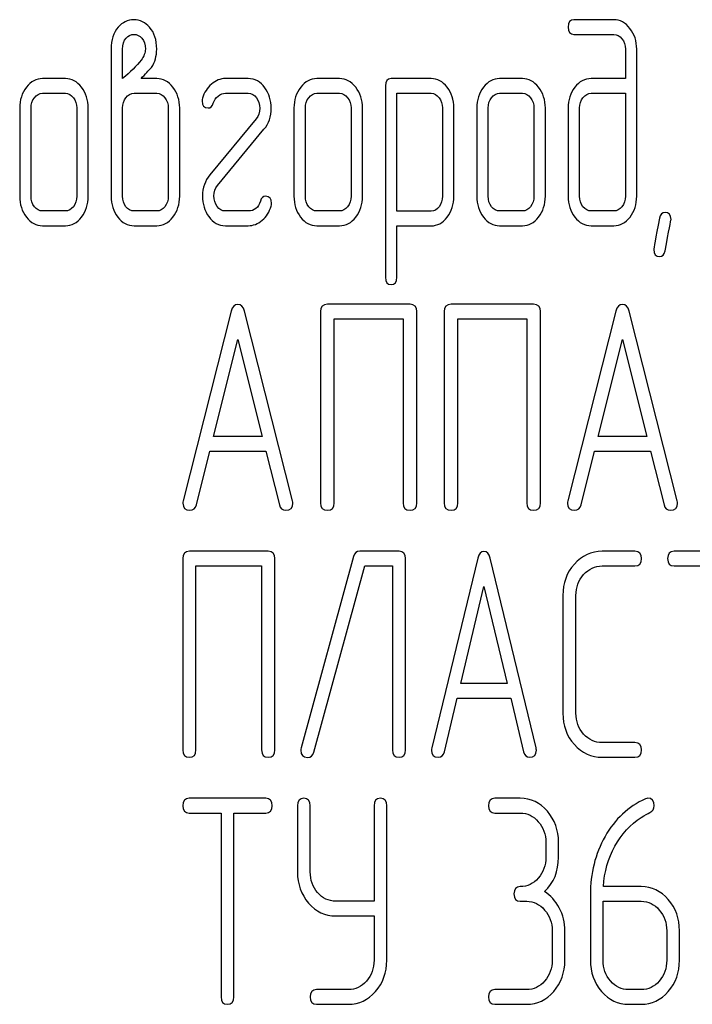
# Model space of a CAD drawing. Units: millimetres. Extents: x 0 to 6269, y -4 to 4433.
# Drawn here: x 2660 to 2677, y 2988 to 3012 of the extents above; entities that cross this region are included whole.
import ezdxf

# ---------------------------------------------------------------- set-up
doc = ezdxf.new("R2010")
doc.units = ezdxf.units.MM
doc.header["$LTSCALE"] = 344.776119
doc.layers.get('0').update_dxf_attribs({"linetype": 'CONTINUOUS'})

msp = doc.modelspace()

# ---------------------------------------------------------------- linework, layer by layer
at = {"color": 7, "linetype": 'Continuous'}
for p, q in [((2674.655, 3011.578), (2673.687, 3011.578)), ((2673.687, 3011.22), (2674.655, 3011.22)), ((2662.451, 3010.863), (2662.451, 3007.289)), ((2662.729, 3010.148), (2662.729, 3010.863)), ((2674.936, 3010.863), (2674.936, 3010.148)), ((2675.213, 3007.289), (2675.213, 3010.863)), ((2661.341, 3010.148), (2660.787, 3010.148)), ((2663.558, 3010.148), (2663.181, 3010.148)), ((2665.78, 3010.148), (2665.225, 3010.148)), ((2668, 3010.148), (2667.445, 3010.148)), ((2670.222, 3010.148), (2669.248, 3010.148)), ((2672.439, 3010.148), (2671.884, 3010.148)), ((2674.936, 3010.148), (2674.106, 3010.148)), ((2660.787, 3009.791), (2661.341, 3009.791)), ((2663.009, 3009.791), (2663.558, 3009.791)), ((2665.225, 3009.791), (2665.78, 3009.791)), ((2667.445, 3009.791), (2668, 3009.791)), ((2669.109, 3009.969), (2669.109, 3005.323)), ((2669.387, 3006.928), (2669.387, 3009.791)), ((2669.387, 3009.791), (2670.222, 3009.791)), ((2671.884, 3009.791), (2672.439, 3009.791)), ((2674.106, 3009.791), (2674.936, 3009.791)), ((2674.936, 3009.791), (2674.936, 3007.289)), ((2660.232, 3009.433), (2660.232, 3007.289)), ((2660.509, 3007.289), (2660.509, 3009.433)), ((2661.619, 3009.433), (2661.619, 3007.289)), ((2661.896, 3007.289), (2661.896, 3009.433)), ((2662.729, 3007.289), (2662.729, 3009.433)), ((2663.838, 3009.433), (2663.838, 3007.289)), ((2664.116, 3007.289), (2664.116, 3009.433)), ((2666.89, 3009.433), (2666.89, 3007.289)), ((2667.167, 3007.289), (2667.167, 3009.433)), ((2668.277, 3009.433), (2668.277, 3007.289)), ((2668.555, 3007.289), (2668.555, 3009.433)), ((2670.497, 3009.437), (2670.497, 3007.289)), ((2670.774, 3007.289), (2670.774, 3009.437)), ((2671.329, 3009.433), (2671.329, 3007.289)), ((2671.606, 3007.289), (2671.606, 3009.433)), ((2672.716, 3009.433), (2672.716, 3007.289)), ((2672.994, 3007.289), (2672.994, 3009.433)), ((2673.548, 3009.433), (2673.548, 3007.289)), ((2673.826, 3007.289), (2673.826, 3009.433)), ((2665.975, 3009.172), (2664.845, 3007.807)), ((2665.034, 3007.55), (2666.163, 3008.915)), ((2661.341, 3006.931), (2660.787, 3006.931)), ((2663.558, 3006.931), (2663.009, 3006.931)), ((2665.78, 3006.931), (2665.225, 3006.931)), ((2668, 3006.931), (2667.445, 3006.931)), ((2670.222, 3006.928), (2669.387, 3006.928)), ((2672.439, 3006.931), (2671.884, 3006.931)), ((2674.655, 3006.931), (2674.106, 3006.931)), ((2660.787, 3006.574), (2661.341, 3006.574)), ((2663.009, 3006.574), (2663.558, 3006.574)), ((2665.225, 3006.574), (2665.78, 3006.574)), ((2667.445, 3006.574), (2668, 3006.574)), ((2669.387, 3005.323), (2669.387, 3006.571)), ((2669.387, 3006.571), (2670.222, 3006.571)), ((2671.884, 3006.574), (2672.439, 3006.574)), ((2674.106, 3006.574), (2674.655, 3006.574)), ((2665.368, 3004.502), (2664.201, 2999.891)), ((2666.856, 2999.891), (2665.688, 3004.502)), ((2667.536, 3004.487), (2667.536, 2999.841)), ((2669.708, 3004.666), (2667.703, 3004.666)), ((2669.874, 2999.841), (2669.874, 3004.487)), ((2670.538, 3004.487), (2670.538, 2999.841)), ((2672.709, 3004.666), (2670.705, 3004.666)), ((2672.876, 2999.841), (2672.876, 3004.487)), ((2674.707, 3004.502), (2673.54, 2999.891)), ((2676.195, 2999.891), (2675.028, 3004.502)), ((2667.87, 2999.841), (2667.87, 3004.309)), ((2667.87, 3004.309), (2669.541, 3004.309)), ((2669.541, 3004.309), (2669.541, 2999.841)), ((2670.872, 2999.841), (2670.872, 3004.309)), ((2670.872, 3004.309), (2672.543, 3004.309)), ((2672.543, 3004.309), (2672.543, 2999.841)), ((2664.938, 3001.453), (2665.528, 3003.808)), ((2665.528, 3003.808), (2666.119, 3001.453)), ((2674.277, 3001.453), (2674.867, 3003.808)), ((2674.867, 3003.808), (2675.458, 3001.453)), ((2666.119, 3001.453), (2664.938, 3001.453)), ((2675.458, 3001.453), (2674.277, 3001.453)), ((2664.521, 2999.798), (2664.848, 3001.096)), ((2664.848, 3001.096), (2666.209, 3001.096)), ((2666.209, 3001.096), (2666.536, 2999.798)), ((2673.86, 2999.798), (2674.187, 3001.096)), ((2674.187, 3001.096), (2675.548, 3001.096)), ((2675.548, 3001.096), (2675.875, 2999.798)), ((2666.265, 2998.666), (2664.353, 2998.666)), ((2668.339, 2998.541), (2667.063, 2993.895)), ((2669.442, 2998.666), (2668.491, 2998.666)), ((2671.351, 2998.502), (2670.238, 2993.891)), ((2672.77, 2993.891), (2671.656, 2998.502)), ((2675.168, 2998.666), (2674.376, 2998.666)), ((2678.034, 2998.666), (2676.122, 2998.666)), ((2664.194, 2998.487), (2664.194, 2993.841)), ((2664.512, 2993.841), (2664.512, 2998.309)), ((2664.512, 2998.309), (2666.106, 2998.309)), ((2666.106, 2998.309), (2666.106, 2993.841)), ((2666.424, 2993.841), (2666.424, 2998.487)), ((2667.369, 2993.787), (2668.609, 2998.309)), ((2668.609, 2998.309), (2669.283, 2998.309)), ((2669.283, 2998.309), (2669.283, 2993.841)), ((2669.601, 2993.841), (2669.601, 2998.487)), ((2674.376, 2998.309), (2675.168, 2998.309)), ((2676.122, 2998.309), (2676.917, 2998.309)), ((2670.941, 2995.453), (2671.504, 2997.808)), ((2671.504, 2997.808), (2672.067, 2995.453)), ((2673.418, 2997.594), (2673.418, 2994.735)), ((2673.737, 2994.735), (2673.737, 2997.594)), ((2672.067, 2995.453), (2670.941, 2995.453)), ((2670.543, 2993.798), (2670.855, 2995.096)), ((2670.855, 2995.096), (2672.153, 2995.096)), ((2672.153, 2995.096), (2672.464, 2993.798)), ((2675.168, 2994.02), (2674.376, 2994.02)), ((2674.376, 2993.662), (2675.168, 2993.662)), ((2666.207, 2992.666), (2664.349, 2992.666)), ((2672.386, 2992.666), (2671.768, 2992.666)), ((2664.349, 2992.309), (2665.121, 2992.309)), ((2665.121, 2992.309), (2665.121, 2987.841)), ((2665.431, 2987.841), (2665.431, 2992.309)), ((2665.431, 2992.309), (2666.207, 2992.309)), ((2666.976, 2992.487), (2666.976, 2990.879)), ((2667.286, 2990.879), (2667.286, 2992.487)), ((2668.834, 2992.487), (2668.834, 2990.168)), ((2669.144, 2988.735), (2669.144, 2992.487)), ((2671.768, 2992.309), (2672.386, 2992.309)), ((2673.005, 2991.594), (2673.005, 2991.236)), ((2673.314, 2991.236), (2673.314, 2991.594)), ((2675.323, 2990.522), (2674.402, 2990.522)), ((2668.834, 2990.168), (2667.904, 2990.168)), ((2672.386, 2990.164), (2672.541, 2990.164)), ((2674.087, 2990.325), (2674.087, 2988.735)), ((2674.396, 2988.735), (2674.396, 2990.164)), ((2674.396, 2990.164), (2675.323, 2990.164)), ((2667.904, 2989.81), (2668.834, 2989.81)), ((2668.834, 2989.81), (2668.834, 2988.735)), ((2673.159, 2989.449), (2673.159, 2988.735)), ((2673.469, 2988.735), (2673.469, 2989.449)), ((2675.942, 2989.449), (2675.942, 2988.735)), ((2676.251, 2988.735), (2676.251, 2989.449)), ((2668.213, 2988.02), (2667.44, 2988.02)), ((2672.541, 2988.02), (2671.768, 2988.02)), ((2675.323, 2988.02), (2675.014, 2988.02)), ((2667.44, 2987.662), (2668.213, 2987.662)), ((2671.768, 2987.662), (2672.541, 2987.662)), ((2675.014, 2987.662), (2675.323, 2987.662))]:
    msp.add_line(p, q, dxfattribs=at)
for points in [[(2663.003, 3011.574), (2662.853, 3011.574), (2662.726, 3011.513), (2662.623, 3011.396)], [(2663.385, 3011.394), (2663.281, 3011.513), (2663.153, 3011.574), (2663.003, 3011.574)], [(2673.687, 3011.578), (2673.593, 3011.578), (2673.548, 3011.517), (2673.548, 3011.399)], [(2675.048, 3011.365), (2674.938, 3011.506), (2674.808, 3011.578), (2674.655, 3011.578)], [(2662.623, 3011.396), (2662.507, 3011.263), (2662.451, 3011.084), (2662.451, 3010.863)], [(2662.814, 3011.132), (2662.865, 3011.188), (2662.928, 3011.22), (2663.006, 3011.22)], [(2663.006, 3011.22), (2663.081, 3011.22), (2663.145, 3011.188), (2663.2, 3011.126)], [(2663.558, 3010.863), (2663.558, 3011.084), (2663.5, 3011.263), (2663.385, 3011.394)], [(2673.548, 3011.399), (2673.548, 3011.277), (2673.593, 3011.22), (2673.687, 3011.22)], [(2674.655, 3011.22), (2674.733, 3011.22), (2674.797, 3011.185), (2674.852, 3011.116)], [(2675.213, 3010.863), (2675.213, 3011.056), (2675.157, 3011.224), (2675.048, 3011.365)], [(2662.729, 3010.863), (2662.729, 3010.977), (2662.756, 3011.067), (2662.814, 3011.132)], [(2663.2, 3011.126), (2663.256, 3011.063), (2663.283, 3010.977), (2663.283, 3010.863)], [(2674.852, 3011.116), (2674.908, 3011.045), (2674.936, 3010.963), (2674.936, 3010.863)], [(2663.283, 3010.863), (2663.283, 3010.774), (2663.247, 3010.684), (2663.181, 3010.598)], [(2663.433, 3010.42), (2663.517, 3010.545), (2663.558, 3010.691), (2663.558, 3010.863)], [(2663.181, 3010.598), (2663.07, 3010.455), (2662.917, 3010.305), (2662.729, 3010.148)], [(2663.181, 3010.148), (2663.275, 3010.252), (2663.361, 3010.341), (2663.433, 3010.42)], [(2660.787, 3010.148), (2660.634, 3010.148), (2660.504, 3010.077), (2660.395, 3009.937)], [(2661.731, 3009.935), (2661.622, 3010.077), (2661.491, 3010.148), (2661.341, 3010.148)], [(2663.952, 3009.937), (2663.844, 3010.077), (2663.713, 3010.148), (2663.558, 3010.148)], [(2664.89, 3010.012), (2664.784, 3009.923), (2664.709, 3009.809), (2664.67, 3009.673)], [(2665.225, 3010.148), (2665.106, 3010.148), (2664.995, 3010.102), (2664.89, 3010.012)], [(2666.184, 3009.925), (2666.077, 3010.073), (2665.941, 3010.148), (2665.78, 3010.148)], [(2667.445, 3010.148), (2667.292, 3010.148), (2667.162, 3010.077), (2667.054, 3009.937)], [(2668.39, 3009.935), (2668.28, 3010.077), (2668.15, 3010.148), (2668, 3010.148)], [(2669.248, 3010.148), (2669.154, 3010.148), (2669.109, 3010.087), (2669.109, 3009.969)], [(2670.61, 3009.937), (2670.502, 3010.077), (2670.372, 3010.148), (2670.222, 3010.148)], [(2671.884, 3010.148), (2671.731, 3010.148), (2671.601, 3010.077), (2671.493, 3009.937)], [(2672.828, 3009.935), (2672.719, 3010.077), (2672.588, 3010.148), (2672.439, 3010.148)], [(2674.106, 3010.148), (2673.951, 3010.148), (2673.817, 3010.077), (2673.709, 3009.937)], [(2660.395, 3009.937), (2660.284, 3009.794), (2660.232, 3009.626), (2660.232, 3009.433)], [(2660.59, 3009.683), (2660.645, 3009.755), (2660.709, 3009.791), (2660.787, 3009.791)], [(2661.341, 3009.791), (2661.416, 3009.791), (2661.48, 3009.755), (2661.536, 3009.683)], [(2661.896, 3009.433), (2661.896, 3009.626), (2661.841, 3009.794), (2661.731, 3009.935)], [(2662.809, 3009.683), (2662.865, 3009.755), (2662.931, 3009.791), (2663.009, 3009.791)], [(2663.558, 3009.791), (2663.636, 3009.791), (2663.7, 3009.755), (2663.755, 3009.683)], [(2664.116, 3009.433), (2664.116, 3009.63), (2664.06, 3009.798), (2663.952, 3009.937)], [(2665.049, 3009.721), (2665.106, 3009.766), (2665.164, 3009.791), (2665.225, 3009.791)], [(2665.78, 3009.791), (2665.861, 3009.791), (2665.927, 3009.751), (2665.98, 3009.68)], [(2666.338, 3009.426), (2666.338, 3009.616), (2666.285, 3009.784), (2666.184, 3009.925)], [(2667.054, 3009.937), (2666.943, 3009.794), (2666.89, 3009.626), (2666.89, 3009.433)], [(2667.248, 3009.683), (2667.303, 3009.755), (2667.367, 3009.791), (2667.445, 3009.791)], [(2668, 3009.791), (2668.075, 3009.791), (2668.138, 3009.755), (2668.194, 3009.683)], [(2668.555, 3009.433), (2668.555, 3009.626), (2668.499, 3009.794), (2668.39, 3009.935)], [(2670.222, 3009.791), (2670.294, 3009.791), (2670.358, 3009.755), (2670.413, 3009.683)], [(2670.774, 3009.437), (2670.774, 3009.63), (2670.719, 3009.798), (2670.61, 3009.937)], [(2671.493, 3009.937), (2671.382, 3009.794), (2671.329, 3009.626), (2671.329, 3009.433)], [(2671.687, 3009.683), (2671.742, 3009.755), (2671.806, 3009.791), (2671.884, 3009.791)], [(2672.439, 3009.791), (2672.514, 3009.791), (2672.577, 3009.755), (2672.633, 3009.683)], [(2672.994, 3009.433), (2672.994, 3009.626), (2672.938, 3009.794), (2672.828, 3009.935)], [(2673.709, 3009.937), (2673.601, 3009.798), (2673.548, 3009.63), (2673.548, 3009.433)], [(2673.906, 3009.683), (2673.962, 3009.755), (2674.028, 3009.791), (2674.106, 3009.791)], [(2660.509, 3009.433), (2660.509, 3009.53), (2660.534, 3009.612), (2660.59, 3009.683)], [(2661.536, 3009.683), (2661.591, 3009.612), (2661.619, 3009.53), (2661.619, 3009.433)], [(2662.729, 3009.433), (2662.729, 3009.53), (2662.754, 3009.612), (2662.809, 3009.683)], [(2663.755, 3009.683), (2663.811, 3009.612), (2663.838, 3009.53), (2663.838, 3009.433)], [(2664.67, 3009.673), (2664.662, 3009.648), (2664.66, 3009.626), (2664.66, 3009.605)], [(2664.66, 3009.605), (2664.66, 3009.49), (2664.707, 3009.433), (2664.804, 3009.433)], [(2664.804, 3009.433), (2664.865, 3009.433), (2664.906, 3009.473), (2664.93, 3009.552)], [(2664.93, 3009.552), (2664.951, 3009.619), (2664.99, 3009.676), (2665.049, 3009.721)], [(2665.98, 3009.68), (2666.033, 3009.608), (2666.061, 3009.523), (2666.061, 3009.426)], [(2667.167, 3009.433), (2667.167, 3009.53), (2667.192, 3009.612), (2667.248, 3009.683)], [(2668.194, 3009.683), (2668.249, 3009.612), (2668.277, 3009.53), (2668.277, 3009.433)], [(2670.413, 3009.683), (2670.469, 3009.612), (2670.497, 3009.53), (2670.497, 3009.437)], [(2671.606, 3009.433), (2671.606, 3009.53), (2671.631, 3009.612), (2671.687, 3009.683)], [(2672.633, 3009.683), (2672.688, 3009.612), (2672.716, 3009.53), (2672.716, 3009.433)], [(2673.826, 3009.433), (2673.826, 3009.53), (2673.851, 3009.612), (2673.906, 3009.683)], [(2666.061, 3009.426), (2666.061, 3009.326), (2666.03, 3009.24), (2665.975, 3009.172)], [(2666.163, 3008.915), (2666.28, 3009.054), (2666.338, 3009.226), (2666.338, 3009.426)], [(2664.845, 3007.807), (2664.729, 3007.664), (2664.671, 3007.496), (2664.671, 3007.296)], [(2664.948, 3007.296), (2664.948, 3007.396), (2664.975, 3007.479), (2665.034, 3007.55)], [(2660.232, 3007.289), (2660.232, 3007.089), (2660.284, 3006.921), (2660.393, 3006.781)], [(2660.59, 3007.035), (2660.534, 3007.107), (2660.509, 3007.189), (2660.509, 3007.289)], [(2661.619, 3007.289), (2661.619, 3007.189), (2661.591, 3007.107), (2661.536, 3007.035)], [(2661.733, 3006.781), (2661.841, 3006.921), (2661.896, 3007.089), (2661.896, 3007.289)], [(2662.451, 3007.289), (2662.451, 3007.092), (2662.504, 3006.924), (2662.611, 3006.784)], [(2662.809, 3007.035), (2662.754, 3007.107), (2662.729, 3007.189), (2662.729, 3007.289)], [(2663.838, 3007.289), (2663.838, 3007.189), (2663.811, 3007.107), (2663.755, 3007.035)], [(2663.953, 3006.784), (2664.06, 3006.924), (2664.116, 3007.092), (2664.116, 3007.289)], [(2664.671, 3007.296), (2664.671, 3007.103), (2664.721, 3006.935), (2664.822, 3006.794)], [(2665.022, 3007.044), (2664.973, 3007.114), (2664.948, 3007.196), (2664.948, 3007.296)], [(2666.077, 3007.171), (2666.03, 3007.01), (2665.93, 3006.931), (2665.78, 3006.931)], [(2666.205, 3007.289), (2666.144, 3007.289), (2666.099, 3007.25), (2666.077, 3007.171)], [(2666.349, 3007.117), (2666.349, 3007.232), (2666.299, 3007.289), (2666.205, 3007.289)], [(2666.337, 3007.05), (2666.344, 3007.071), (2666.349, 3007.096), (2666.349, 3007.117)], [(2666.89, 3007.289), (2666.89, 3007.089), (2666.943, 3006.921), (2667.051, 3006.781)], [(2667.248, 3007.035), (2667.192, 3007.107), (2667.167, 3007.189), (2667.167, 3007.289)], [(2668.277, 3007.289), (2668.277, 3007.189), (2668.249, 3007.107), (2668.194, 3007.035)], [(2668.391, 3006.781), (2668.499, 3006.921), (2668.555, 3007.089), (2668.555, 3007.289)], [(2670.497, 3007.289), (2670.497, 3007.189), (2670.469, 3007.107), (2670.415, 3007.036)], [(2670.61, 3006.781), (2670.719, 3006.924), (2670.774, 3007.092), (2670.774, 3007.289)], [(2671.329, 3007.289), (2671.329, 3007.089), (2671.382, 3006.921), (2671.49, 3006.781)], [(2671.687, 3007.035), (2671.631, 3007.107), (2671.606, 3007.189), (2671.606, 3007.289)], [(2672.716, 3007.289), (2672.716, 3007.189), (2672.688, 3007.107), (2672.633, 3007.035)], [(2672.83, 3006.781), (2672.938, 3006.921), (2672.994, 3007.089), (2672.994, 3007.289)], [(2673.548, 3007.289), (2673.548, 3007.092), (2673.601, 3006.924), (2673.709, 3006.784)], [(2673.906, 3007.035), (2673.851, 3007.107), (2673.826, 3007.189), (2673.826, 3007.289)], [(2674.936, 3007.289), (2674.936, 3007.189), (2674.908, 3007.107), (2674.852, 3007.035)], [(2675.05, 3006.784), (2675.157, 3006.924), (2675.213, 3007.092), (2675.213, 3007.289)], [(2660.787, 3006.931), (2660.709, 3006.931), (2660.645, 3006.964), (2660.59, 3007.035)], [(2661.536, 3007.035), (2661.48, 3006.964), (2661.416, 3006.931), (2661.341, 3006.931)], [(2663.009, 3006.931), (2662.931, 3006.931), (2662.865, 3006.964), (2662.809, 3007.035)], [(2663.755, 3007.035), (2663.7, 3006.964), (2663.636, 3006.931), (2663.558, 3006.931)], [(2665.225, 3006.931), (2665.142, 3006.931), (2665.076, 3006.967), (2665.022, 3007.044)], [(2666.119, 3006.705), (2666.224, 3006.792), (2666.296, 3006.906), (2666.337, 3007.05)], [(2667.445, 3006.931), (2667.367, 3006.931), (2667.303, 3006.964), (2667.248, 3007.035)], [(2668.194, 3007.035), (2668.138, 3006.964), (2668.075, 3006.931), (2668, 3006.931)], [(2670.415, 3007.036), (2670.361, 3006.964), (2670.297, 3006.928), (2670.222, 3006.928)], [(2671.884, 3006.931), (2671.806, 3006.931), (2671.742, 3006.964), (2671.687, 3007.035)], [(2672.633, 3007.035), (2672.577, 3006.964), (2672.514, 3006.931), (2672.439, 3006.931)], [(2674.106, 3006.931), (2674.028, 3006.931), (2673.962, 3006.964), (2673.906, 3007.035)], [(2674.852, 3007.035), (2674.797, 3006.964), (2674.733, 3006.931), (2674.655, 3006.931)], [(2675.901, 3006.896), (2675.829, 3006.896), (2675.784, 3006.849), (2675.766, 3006.757)], [(2676.045, 3006.724), (2676.045, 3006.839), (2675.995, 3006.896), (2675.901, 3006.896)], [(2660.393, 3006.781), (2660.501, 3006.642), (2660.631, 3006.574), (2660.787, 3006.574)], [(2661.341, 3006.574), (2661.494, 3006.574), (2661.624, 3006.642), (2661.733, 3006.781)], [(2662.611, 3006.784), (2662.72, 3006.642), (2662.853, 3006.574), (2663.009, 3006.574)], [(2663.558, 3006.574), (2663.713, 3006.574), (2663.844, 3006.642), (2663.953, 3006.784)], [(2664.822, 3006.794), (2664.929, 3006.646), (2665.065, 3006.574), (2665.225, 3006.574)], [(2665.78, 3006.574), (2665.9, 3006.574), (2666.013, 3006.617), (2666.119, 3006.705)], [(2667.051, 3006.781), (2667.159, 3006.642), (2667.29, 3006.574), (2667.445, 3006.574)], [(2668, 3006.574), (2668.152, 3006.574), (2668.283, 3006.642), (2668.391, 3006.781)], [(2670.222, 3006.571), (2670.372, 3006.571), (2670.502, 3006.638), (2670.61, 3006.781)], [(2671.49, 3006.781), (2671.598, 3006.642), (2671.728, 3006.574), (2671.884, 3006.574)], [(2672.439, 3006.574), (2672.591, 3006.574), (2672.722, 3006.642), (2672.83, 3006.781)], [(2673.709, 3006.784), (2673.817, 3006.642), (2673.951, 3006.574), (2674.106, 3006.574)], [(2674.655, 3006.574), (2674.811, 3006.574), (2674.941, 3006.642), (2675.05, 3006.784)], [(2675.766, 3006.757), (2675.671, 3006.267), (2675.624, 3006.013), (2675.624, 3005.995)], [(2675.9, 3005.963), (2675.995, 3006.456), (2676.045, 3006.706), (2676.045, 3006.724)], [(2675.624, 3005.995), (2675.624, 3005.881), (2675.671, 3005.824), (2675.768, 3005.824)], [(2675.768, 3005.824), (2675.837, 3005.824), (2675.882, 3005.87), (2675.9, 3005.963)], [(2669.109, 3005.323), (2669.109, 3005.205), (2669.154, 3005.144), (2669.248, 3005.144)], [(2669.248, 3005.144), (2669.34, 3005.144), (2669.387, 3005.205), (2669.387, 3005.323)], [(2665.528, 3004.662), (2665.448, 3004.662), (2665.395, 3004.609), (2665.368, 3004.502)], [(2665.688, 3004.502), (2665.662, 3004.609), (2665.608, 3004.662), (2665.528, 3004.662)], [(2667.703, 3004.666), (2667.59, 3004.666), (2667.536, 3004.605), (2667.536, 3004.487)], [(2669.874, 3004.487), (2669.874, 3004.605), (2669.818, 3004.666), (2669.708, 3004.666)], [(2670.705, 3004.666), (2670.591, 3004.666), (2670.538, 3004.605), (2670.538, 3004.487)], [(2672.876, 3004.487), (2672.876, 3004.605), (2672.819, 3004.666), (2672.709, 3004.666)], [(2674.867, 3004.662), (2674.787, 3004.662), (2674.734, 3004.609), (2674.707, 3004.502)], [(2675.028, 3004.502), (2675.001, 3004.609), (2674.947, 3004.662), (2674.867, 3004.662)], [(2664.201, 2999.891), (2664.194, 2999.87), (2664.194, 2999.852), (2664.194, 2999.837)], [(2664.194, 2999.837), (2664.194, 2999.723), (2664.251, 2999.666), (2664.364, 2999.666)], [(2664.364, 2999.666), (2664.444, 2999.666), (2664.498, 2999.709), (2664.521, 2999.798)], [(2666.536, 2999.798), (2666.556, 2999.709), (2666.609, 2999.666), (2666.692, 2999.666)], [(2666.692, 2999.666), (2666.806, 2999.666), (2666.862, 2999.723), (2666.862, 2999.837)], [(2666.862, 2999.837), (2666.862, 2999.852), (2666.859, 2999.87), (2666.856, 2999.891)], [(2667.536, 2999.841), (2667.536, 2999.72), (2667.59, 2999.662), (2667.703, 2999.662)], [(2667.703, 2999.662), (2667.813, 2999.662), (2667.87, 2999.72), (2667.87, 2999.841)], [(2669.541, 2999.841), (2669.541, 2999.72), (2669.594, 2999.662), (2669.708, 2999.662)], [(2669.708, 2999.662), (2669.818, 2999.662), (2669.874, 2999.72), (2669.874, 2999.841)], [(2670.538, 2999.841), (2670.538, 2999.72), (2670.591, 2999.662), (2670.705, 2999.662)], [(2670.705, 2999.662), (2670.815, 2999.662), (2670.872, 2999.72), (2670.872, 2999.841)], [(2672.543, 2999.841), (2672.543, 2999.72), (2672.596, 2999.662), (2672.709, 2999.662)], [(2672.709, 2999.662), (2672.819, 2999.662), (2672.876, 2999.72), (2672.876, 2999.841)], [(2673.54, 2999.891), (2673.533, 2999.87), (2673.533, 2999.852), (2673.533, 2999.837)], [(2673.533, 2999.837), (2673.533, 2999.723), (2673.59, 2999.666), (2673.703, 2999.666)], [(2673.703, 2999.666), (2673.783, 2999.666), (2673.838, 2999.709), (2673.86, 2999.798)], [(2675.875, 2999.798), (2675.895, 2999.709), (2675.948, 2999.666), (2676.031, 2999.666)], [(2676.031, 2999.666), (2676.145, 2999.666), (2676.202, 2999.723), (2676.202, 2999.837)], [(2676.202, 2999.837), (2676.202, 2999.852), (2676.198, 2999.87), (2676.195, 2999.891)], [(2664.353, 2998.666), (2664.245, 2998.666), (2664.194, 2998.605), (2664.194, 2998.487)], [(2666.424, 2998.487), (2666.424, 2998.605), (2666.37, 2998.666), (2666.265, 2998.666)], [(2668.491, 2998.666), (2668.412, 2998.666), (2668.361, 2998.623), (2668.339, 2998.541)], [(2669.601, 2998.487), (2669.601, 2998.605), (2669.547, 2998.666), (2669.442, 2998.666)], [(2671.504, 2998.662), (2671.427, 2998.662), (2671.377, 2998.609), (2671.351, 2998.502)], [(2671.656, 2998.502), (2671.631, 2998.609), (2671.58, 2998.662), (2671.504, 2998.662)], [(2674.376, 2998.666), (2674.109, 2998.666), (2673.883, 2998.559), (2673.698, 2998.352)], [(2675.327, 2998.487), (2675.327, 2998.605), (2675.273, 2998.666), (2675.168, 2998.666)], [(2676.122, 2998.666), (2676.014, 2998.666), (2675.963, 2998.605), (2675.963, 2998.487)], [(2673.698, 2998.352), (2673.511, 2998.144), (2673.418, 2997.89), (2673.418, 2997.594)], [(2673.923, 2998.099), (2674.048, 2998.237), (2674.198, 2998.309), (2674.376, 2998.309)], [(2675.168, 2998.309), (2675.273, 2998.309), (2675.327, 2998.366), (2675.327, 2998.487)], [(2675.963, 2998.487), (2675.963, 2998.366), (2676.014, 2998.309), (2676.122, 2998.309)], [(2673.737, 2997.594), (2673.737, 2997.79), (2673.797, 2997.958), (2673.923, 2998.099)], [(2673.418, 2994.735), (2673.418, 2994.434), (2673.511, 2994.181), (2673.698, 2993.972)], [(2673.923, 2994.226), (2673.797, 2994.366), (2673.737, 2994.534), (2673.737, 2994.735)], [(2674.376, 2994.02), (2674.198, 2994.02), (2674.048, 2994.088), (2673.923, 2994.226)], [(2673.698, 2993.972), (2673.883, 2993.766), (2674.109, 2993.662), (2674.376, 2993.662)], [(2675.327, 2993.841), (2675.327, 2993.959), (2675.273, 2994.02), (2675.168, 2994.02)], [(2664.194, 2993.841), (2664.194, 2993.72), (2664.245, 2993.662), (2664.353, 2993.662)], [(2664.353, 2993.662), (2664.458, 2993.662), (2664.512, 2993.72), (2664.512, 2993.841)], [(2666.106, 2993.841), (2666.106, 2993.72), (2666.157, 2993.662), (2666.265, 2993.662)], [(2666.265, 2993.662), (2666.37, 2993.662), (2666.424, 2993.72), (2666.424, 2993.841)], [(2667.063, 2993.895), (2667.057, 2993.873), (2667.054, 2993.852), (2667.054, 2993.834)], [(2667.054, 2993.834), (2667.054, 2993.716), (2667.108, 2993.659), (2667.222, 2993.659)], [(2667.222, 2993.659), (2667.295, 2993.659), (2667.345, 2993.701), (2667.369, 2993.787)], [(2669.283, 2993.841), (2669.283, 2993.72), (2669.334, 2993.662), (2669.442, 2993.662)], [(2669.442, 2993.662), (2669.547, 2993.662), (2669.601, 2993.72), (2669.601, 2993.841)], [(2670.238, 2993.891), (2670.231, 2993.87), (2670.231, 2993.852), (2670.231, 2993.837)], [(2670.231, 2993.837), (2670.231, 2993.723), (2670.285, 2993.666), (2670.393, 2993.666)], [(2670.393, 2993.666), (2670.47, 2993.666), (2670.521, 2993.709), (2670.543, 2993.798)], [(2672.464, 2993.798), (2672.483, 2993.709), (2672.534, 2993.666), (2672.614, 2993.666)], [(2672.614, 2993.666), (2672.722, 2993.666), (2672.776, 2993.723), (2672.776, 2993.837)], [(2672.776, 2993.837), (2672.776, 2993.852), (2672.773, 2993.87), (2672.77, 2993.891)], [(2675.168, 2993.662), (2675.273, 2993.662), (2675.327, 2993.72), (2675.327, 2993.841)], [(2664.349, 2992.666), (2664.243, 2992.666), (2664.194, 2992.605), (2664.194, 2992.487)], [(2666.361, 2992.487), (2666.361, 2992.605), (2666.309, 2992.666), (2666.207, 2992.666)], [(2667.131, 2992.666), (2667.026, 2992.666), (2666.976, 2992.605), (2666.976, 2992.487)], [(2667.286, 2992.487), (2667.286, 2992.605), (2667.233, 2992.666), (2667.131, 2992.666)], [(2668.989, 2992.666), (2668.884, 2992.666), (2668.834, 2992.605), (2668.834, 2992.487)], [(2669.144, 2992.487), (2669.144, 2992.605), (2669.091, 2992.666), (2668.989, 2992.666)], [(2671.768, 2992.666), (2671.663, 2992.666), (2671.614, 2992.605), (2671.614, 2992.487)], [(2673.042, 2992.351), (2672.863, 2992.559), (2672.643, 2992.666), (2672.386, 2992.666)], [(2675.422, 2992.652), (2675.008, 2992.466), (2674.683, 2992.162), (2674.444, 2991.738)], [(2675.484, 2992.67), (2675.466, 2992.67), (2675.444, 2992.662), (2675.422, 2992.652)], [(2675.633, 2992.484), (2675.633, 2992.605), (2675.583, 2992.67), (2675.484, 2992.67)], [(2664.194, 2992.487), (2664.194, 2992.366), (2664.243, 2992.309), (2664.349, 2992.309)], [(2666.207, 2992.309), (2666.309, 2992.309), (2666.361, 2992.366), (2666.361, 2992.487)], [(2671.614, 2992.487), (2671.614, 2992.366), (2671.663, 2992.309), (2671.768, 2992.309)], [(2672.386, 2992.309), (2672.557, 2992.309), (2672.702, 2992.237), (2672.822, 2992.098)], [(2673.314, 2991.594), (2673.314, 2991.89), (2673.221, 2992.144), (2673.042, 2992.351)], [(2675.322, 2992.198), (2675.413, 2992.255), (2675.484, 2992.294), (2675.533, 2992.322)], [(2675.533, 2992.322), (2675.599, 2992.359), (2675.633, 2992.412), (2675.633, 2992.484)], [(2672.822, 2992.098), (2672.943, 2991.958), (2673.005, 2991.79), (2673.005, 2991.594)], [(2674.68, 2991.501), (2674.841, 2991.794), (2675.054, 2992.03), (2675.322, 2992.198)], [(2674.444, 2991.738), (2674.204, 2991.311), (2674.087, 2990.84), (2674.087, 2990.325)], [(2674.402, 2990.522), (2674.427, 2990.879), (2674.52, 2991.208), (2674.68, 2991.501)], [(2673.005, 2991.236), (2673.005, 2991.036), (2672.943, 2990.868), (2672.822, 2990.729)], [(2672.971, 2990.4), (2673.2, 2990.614), (2673.314, 2990.893), (2673.314, 2991.236)], [(2666.976, 2990.879), (2666.976, 2990.582), (2667.066, 2990.329), (2667.245, 2990.121)], [(2667.465, 2990.375), (2667.344, 2990.514), (2667.286, 2990.682), (2667.286, 2990.879)], [(2672.822, 2990.729), (2672.702, 2990.589), (2672.557, 2990.522), (2672.386, 2990.522)], [(2667.904, 2990.168), (2667.731, 2990.168), (2667.585, 2990.236), (2667.465, 2990.375)], [(2672.386, 2990.522), (2672.281, 2990.522), (2672.232, 2990.461), (2672.232, 2990.343)], [(2673.332, 2990.003), (2673.243, 2990.175), (2673.122, 2990.307), (2672.971, 2990.4)], [(2675.979, 2990.207), (2675.8, 2990.414), (2675.58, 2990.522), (2675.323, 2990.522)], [(2672.232, 2990.343), (2672.232, 2990.221), (2672.281, 2990.164), (2672.386, 2990.164)], [(2672.541, 2990.164), (2672.711, 2990.164), (2672.856, 2990.093), (2672.977, 2989.953)], [(2675.323, 2990.164), (2675.493, 2990.164), (2675.639, 2990.093), (2675.759, 2989.953)], [(2676.251, 2989.449), (2676.251, 2989.746), (2676.158, 2990), (2675.979, 2990.207)], [(2667.245, 2990.121), (2667.425, 2989.914), (2667.644, 2989.81), (2667.904, 2989.81)], [(2672.977, 2989.953), (2673.098, 2989.814), (2673.159, 2989.646), (2673.159, 2989.449)], [(2673.469, 2989.449), (2673.469, 2989.65), (2673.422, 2989.832), (2673.332, 2990.003)], [(2675.759, 2989.953), (2675.88, 2989.814), (2675.942, 2989.646), (2675.942, 2989.449)], [(2668.834, 2988.735), (2668.834, 2988.534), (2668.773, 2988.366), (2668.651, 2988.228)], [(2668.871, 2987.974), (2669.051, 2988.181), (2669.144, 2988.434), (2669.144, 2988.735)], [(2673.159, 2988.735), (2673.159, 2988.534), (2673.098, 2988.366), (2672.977, 2988.227)], [(2673.196, 2987.973), (2673.376, 2988.181), (2673.469, 2988.434), (2673.469, 2988.735)], [(2674.087, 2988.735), (2674.087, 2988.438), (2674.176, 2988.184), (2674.357, 2987.975)], [(2674.577, 2988.229), (2674.455, 2988.37), (2674.396, 2988.538), (2674.396, 2988.735)], [(2675.942, 2988.735), (2675.942, 2988.534), (2675.88, 2988.366), (2675.759, 2988.227)], [(2675.979, 2987.973), (2676.158, 2988.181), (2676.251, 2988.434), (2676.251, 2988.735)], [(2668.651, 2988.228), (2668.528, 2988.088), (2668.383, 2988.02), (2668.213, 2988.02)], [(2672.977, 2988.227), (2672.856, 2988.088), (2672.711, 2988.02), (2672.541, 2988.02)], [(2675.014, 2988.02), (2674.844, 2988.02), (2674.699, 2988.088), (2674.577, 2988.229)], [(2675.759, 2988.227), (2675.639, 2988.088), (2675.493, 2988.02), (2675.323, 2988.02)], [(2667.44, 2988.02), (2667.335, 2988.02), (2667.286, 2987.959), (2667.286, 2987.841)], [(2671.768, 2988.02), (2671.663, 2988.02), (2671.614, 2987.959), (2671.614, 2987.841)], [(2665.121, 2987.841), (2665.121, 2987.72), (2665.171, 2987.662), (2665.276, 2987.662)], [(2665.276, 2987.662), (2665.378, 2987.662), (2665.431, 2987.72), (2665.431, 2987.841)], [(2667.286, 2987.841), (2667.286, 2987.72), (2667.335, 2987.662), (2667.44, 2987.662)], [(2668.213, 2987.662), (2668.47, 2987.662), (2668.689, 2987.766), (2668.871, 2987.974)], [(2671.614, 2987.841), (2671.614, 2987.72), (2671.663, 2987.662), (2671.768, 2987.662)], [(2672.541, 2987.662), (2672.798, 2987.662), (2673.017, 2987.766), (2673.196, 2987.973)], [(2674.357, 2987.975), (2674.538, 2987.766), (2674.758, 2987.662), (2675.014, 2987.662)], [(2675.323, 2987.662), (2675.58, 2987.662), (2675.8, 2987.766), (2675.979, 2987.973)]]:
    msp.add_open_spline(points, degree=3, dxfattribs=at)

doc.saveas('drawing.dxf')
